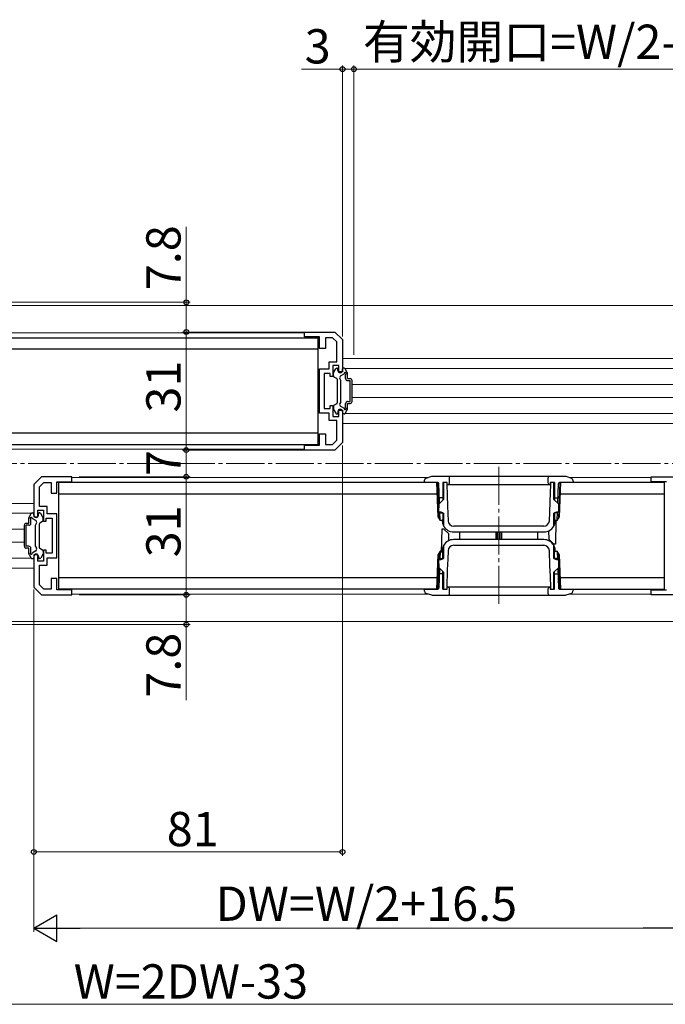
# Model space of a CAD drawing. Extents: x 0 to 1050, y 0 to 1615.
# Drawn here: x 469 to 639, y 944 to 1203 of the extents above; entities that cross this region are included whole.
import ezdxf

# ---------------------------------------------------------------- set-up
doc = ezdxf.new("R2010")
doc.units = 0
doc.linetypes.add('YCENTER_1', pattern=[13, 10, -1, 1, -1])
for name, color, linetype, lineweight in [('YKK_11', 7, 'CONTINUOUS', 30), ('YKK_12', 2, 'CONTINUOUS', 13), ('YKK_13', 4, 'CONTINUOUS', 30), ('YKK_D', 6, 'CONTINUOUS', 13), ('YSS_K', 3, 'CONTINUOUS', 13)]:
    doc.layers.add(name, color=color, linetype=linetype, lineweight=lineweight)
doc.styles.add('text-b', font='txt')

msp = doc.modelspace()

# ---------------------------------------------------------------- linework, layer by layer
at = {"layer": 'YKK_11', "linetype": 'ByBlock', "lineweight": -2, "ltscale": 0.5}
for p, q in [((544, 1119.7), (544, 1121)), ((544, 1121), (552, 1121)), ((548, 1119.7), (544, 1119.7)), ((548, 1116.7), (548, 1119.7)), ((551.38, 1119.5), (549.5, 1119.5)), ((549.5, 1119.5), (549.5, 1116.7)), ((552.5, 1118.38), (551.38, 1119.5)), ((552, 1121), (554, 1119)), ((549.5, 1116.7), (548, 1116.7)), ((552.5, 1113.2), (552.5, 1118.38)), ((554, 1119), (554, 1110.5)), ((550.5, 1111.3), (550.5, 1113.2)), ((550.5, 1113.2), (552.5, 1113.2)), ((553, 1112.2), (551.5, 1112.2)), ((551.5, 1112.2), (551.5, 1109.3)), ((553, 1110.5), (553, 1112.2)), ((548, 1099.7), (548, 1111.3)), ((548, 1111.3), (550.5, 1111.3)), ((550.8, 1110.1), (549.2, 1110.1)), ((549.2, 1110.1), (549.2, 1100.9)), ((550.8, 1109.3), (550.8, 1110.1)), ((551.5, 1109.3), (550.8, 1109.3)), ((554, 1110.5), (553, 1110.5)), ((550.8, 1100.9), (550.8, 1101.7)), ((550.8, 1101.7), (551.5, 1101.7)), ((551.5, 1101.7), (551.5, 1098.8)), ((550.5, 1099.7), (548, 1099.7)), ((549.2, 1100.9), (550.8, 1100.9)), ((550.5, 1097.8), (550.5, 1099.7)), ((551.5, 1098.8), (553, 1098.8)), ((553, 1098.8), (553, 1100.5)), ((553, 1100.5), (554, 1100.5)), ((554, 1100.5), (554, 1092)), ((552.5, 1097.8), (550.5, 1097.8)), ((552.5, 1092.62), (552.5, 1097.8)), ((548, 1091.3), (548, 1094.3)), ((548, 1094.3), (549.5, 1094.3)), ((549.5, 1094.3), (549.5, 1091.5)), ((544, 1090), (544, 1091.3)), ((544, 1091.3), (548, 1091.3)), ((549.5, 1091.5), (551.38, 1091.5)), ((551.38, 1091.5), (552.5, 1092.62)), ((554, 1092), (552, 1090)), ((552, 1090), (544, 1090)), ((475, 1083), (473, 1081)), ((473, 1081), (473, 1072.5)), ((474.5, 1080.38), (475.62, 1081.5)), ((483, 1083), (475, 1083)), ((475.62, 1081.5), (477.5, 1081.5)), ((477.5, 1081.5), (477.5, 1078.7)), ((479, 1078.7), (479, 1081.7)), ((479, 1081.7), (483, 1081.7)), ((483, 1081.7), (483, 1083)), ((635, 1081.7), (635, 1083)), ((635, 1083), (643, 1083)), ((639, 1081.7), (635, 1081.7)), ((474.5, 1075.2), (474.5, 1080.38)), ((477.5, 1078.7), (479, 1078.7)), ((474, 1072.5), (474, 1074.2)), ((474, 1074.2), (475.5, 1074.2)), ((476.5, 1075.2), (474.5, 1075.2)), ((475.5, 1074.2), (475.5, 1071.3)), ((476.5, 1073.3), (476.5, 1075.2)), ((479, 1073.3), (476.5, 1073.3)), ((479, 1061.7), (479, 1073.3)), ((473, 1072.5), (474, 1072.5)), ((475.5, 1071.3), (476.2, 1071.3)), ((476.2, 1071.3), (476.2, 1072.1)), ((476.2, 1072.1), (477.8, 1072.1)), ((477.8, 1072.1), (477.8, 1062.9)), ((474, 1062.5), (473, 1062.5)), ((473, 1062.5), (473, 1054)), ((474, 1060.8), (474, 1062.5)), ((476.2, 1063.7), (475.5, 1063.7)), ((475.5, 1063.7), (475.5, 1060.8)), ((476.2, 1062.9), (476.2, 1063.7)), ((477.8, 1062.9), (476.2, 1062.9)), ((475.5, 1060.8), (474, 1060.8)), ((476.5, 1059.8), (476.5, 1061.7)), ((476.5, 1061.7), (479, 1061.7)), ((474.5, 1054.62), (474.5, 1059.8)), ((474.5, 1059.8), (476.5, 1059.8)), ((479, 1056.3), (477.5, 1056.3)), ((477.5, 1056.3), (477.5, 1053.5)), ((479, 1053.3), (479, 1056.3)), ((473, 1054), (475, 1052)), ((475.62, 1053.5), (474.5, 1054.62)), ((477.5, 1053.5), (475.62, 1053.5)), ((483, 1053.3), (479, 1053.3)), ((483, 1052), (483, 1053.3)), ((635, 1052), (635, 1053.3)), ((635, 1053.3), (639, 1053.3)), ((475, 1052), (483, 1052)), ((643, 1052), (635, 1052))]:
    msp.add_line(p, q, dxfattribs=at)
at = {"layer": 'YKK_12', "ltscale": 1.5}
for p, q in [((379.5, 1128), (647.5, 1128)), ((554, 1114), (645.52, 1114)), ((554.66, 1111.4), (645.5, 1111.4)), ((556.5, 1107.2), (643.29, 1107.2)), ((556.5, 1103.8), (643.29, 1103.8)), ((554.66, 1099.6), (645.5, 1099.6)), ((554, 1097), (645.52, 1097)), ((381.48, 1076), (473, 1076)), ((381.5, 1073.4), (472.34, 1073.4)), ((383.71, 1069.2), (470.5, 1069.2)), ((383.71, 1065.8), (470.5, 1065.8)), ((381.5, 1061.6), (472.34, 1061.6)), ((381.48, 1059), (473, 1059)), ((379, 1045), (647.5, 1045))]:
    msp.add_line(p, q, dxfattribs=at)
at = {"layer": 'YKK_12'}
for p, q in [((450.36, 1120.8), (544.02, 1120.8)), ((450.36, 1090.2), (544.02, 1090.2)), ((576.64, 1082.8), (482.98, 1082.8)), ((635, 1082.8), (613.36, 1082.8)), ((576.64, 1052.2), (482.98, 1052.2)), ((635, 1052.2), (613.36, 1052.2))]:
    msp.add_line(p, q, dxfattribs=at)
at = {"layer": 'YKK_12', "linetype": 'YCENTER_1'}
msp.add_line((595, 1085.6), (595, 1049.4), dxfattribs=at)
at = {"layer": 'YKK_13'}
for p, q in [((448.2, 1119.5), (547.98, 1119.5)), ((547.5, 1119.5), (547.5, 1091.5)), ((547.5, 1116.5), (448.1, 1116.5)), ((551.6, 1109.5), (551.6, 1110.22)), ((551.64, 1110.37), (552.21, 1111.35)), ((551.75, 1109.24), (552.45, 1108.84)), ((552.47, 1111.5), (552.6, 1111.5)), ((552.8, 1110.9), (552.8, 1111.3)), ((553.5, 1109.48), (554.46, 1110.03)), ((554, 1110.9), (554, 1111.3)), ((554.43, 1111.5), (554.2, 1111.5)), ((555.26, 1110.37), (554.69, 1111.35)), ((554.8, 1108.75), (554.8, 1109.87)), ((555.3, 1108.75), (555.3, 1110.22)), ((552.6, 1108.58), (552.6, 1102.42)), ((553.6, 1108.3), (553.32, 1108.79)), ((553.6, 1102.7), (553.6, 1108.3)), ((555.3, 1108.75), (556, 1108.75)), ((555.3, 1108.25), (556, 1108.25)), ((556, 1102.75), (556, 1108.25)), ((556.5, 1102.75), (556.5, 1108.25)), ((551.6, 1101.5), (551.6, 1100.78)), ((551.75, 1101.76), (552.45, 1102.16)), ((553.6, 1102.7), (553.32, 1102.21)), ((553.5, 1101.52), (554.46, 1100.97)), ((554.8, 1101.13), (554.8, 1102.25)), ((555.3, 1102.75), (556, 1102.75)), ((555.3, 1102.25), (556, 1102.25)), ((555.3, 1100.78), (555.3, 1102.25)), ((551.64, 1100.63), (552.21, 1099.65)), ((552.47, 1099.5), (552.6, 1099.5)), ((552.8, 1100.1), (552.8, 1099.7)), ((554, 1100.1), (554, 1099.7)), ((554.43, 1099.5), (554.2, 1099.5)), ((555.26, 1100.63), (554.69, 1099.65)), ((448.1, 1094.5), (547.5, 1094.5)), ((448.2, 1091.5), (547.5, 1091.5)), ((612.33, 1083.1), (577.67, 1083.1)), ((578.8, 1081.5), (479.02, 1081.5)), ((479.5, 1081.5), (479.5, 1053.5)), ((575.5, 1081.5), (575.52, 1082.07)), ((579.01, 1081.5), (575.5, 1081.5)), ((577.34, 1083.04), (575.85, 1082.52)), ((579.12, 1072.42), (578.8, 1081.5)), ((579.33, 1072.05), (579, 1081.5)), ((579.49, 1076.03), (579.31, 1081.21)), ((581.5, 1081.5), (580.35, 1081.5)), ((580.35, 1081.5), (580.35, 1076.89)), ((580.5, 1081.5), (580.5, 1077.04)), ((581.35, 1081.5), (581.35, 1081)), ((581.35, 1081), (581.45, 1078.16)), ((581.5, 1081), (581.5, 1081.5)), ((581.5, 1081), (608.5, 1081)), ((582.1, 1081.5), (582.1, 1082.6)), ((607.9, 1082.6), (607.9, 1081.5)), ((608.49, 1076.47), (608.65, 1081)), ((609.65, 1081.5), (608.5, 1081.5)), ((608.5, 1081.5), (608.5, 1081)), ((608.65, 1081), (608.65, 1081.5)), ((609.5, 1077.04), (609.5, 1081.5)), ((609.65, 1081.5), (609.65, 1076.89)), ((610.51, 1076.03), (610.69, 1081.21)), ((611, 1081.5), (610.67, 1072.05)), ((611.2, 1081.5), (610.88, 1072.42)), ((614.5, 1081.5), (610.99, 1081.5)), ((638.5, 1081.5), (611.2, 1081.5)), ((614.15, 1082.52), (612.66, 1083.04)), ((614.48, 1082.07), (614.5, 1081.5)), ((638.5, 1053.5), (638.5, 1081.5)), ((479.5, 1078.5), (578.9, 1078.5)), ((581.45, 1078.16), (581.56, 1075.31)), ((611.1, 1078.5), (638.5, 1078.5)), ((579.3, 1073.74), (579.34, 1075.88)), ((579.34, 1075.88), (580.5, 1077.04)), ((580.35, 1077.5), (579.44, 1077.5)), ((608.38, 1073.63), (608.49, 1076.47)), ((609.5, 1077.04), (610.66, 1075.88)), ((609.65, 1077.5), (610.56, 1077.5)), ((610.66, 1075.88), (610.7, 1073.74)), ((471.74, 1072.37), (472.31, 1073.35)), ((472.57, 1073.5), (472.8, 1073.5)), ((473, 1072.9), (473, 1073.3)), ((474.2, 1072.9), (474.2, 1073.3)), ((474.53, 1073.5), (474.4, 1073.5)), ((475.36, 1072.37), (474.79, 1073.35)), ((579.86, 1073.74), (579.3, 1073.74)), ((579.65, 1071.5), (579.57, 1073.74)), ((579.58, 1073.5), (580.35, 1073.5)), ((580.5, 1073.44), (579.86, 1073.74)), ((580.35, 1073.51), (580.35, 1071.8)), ((580.5, 1073.44), (580.5, 1070.24)), ((581.56, 1075.31), (581.7, 1071.45)), ((608.3, 1071.45), (608.38, 1073.63)), ((610.14, 1073.74), (609.5, 1073.44)), ((609.5, 1070.24), (609.5, 1073.44)), ((609.65, 1073.51), (609.65, 1071.8)), ((610.42, 1073.5), (609.65, 1073.5)), ((610.7, 1073.74), (610.14, 1073.74)), ((610.35, 1071.5), (610.43, 1073.74)), ((470.5, 1064.75), (470.5, 1070.25)), ((471.7, 1070.75), (471, 1070.75)), ((471.7, 1070.25), (471, 1070.25)), ((471, 1064.75), (471, 1070.25)), ((471.7, 1070.75), (471.7, 1072.22)), ((472.2, 1070.75), (472.2, 1071.87)), ((473.5, 1071.48), (472.54, 1072.03)), ((473.4, 1070.3), (473.68, 1070.79)), ((473.4, 1064.7), (473.4, 1070.3)), ((474.4, 1070.58), (474.4, 1064.42)), ((475.25, 1071.24), (474.55, 1070.84)), ((475.4, 1071.5), (475.4, 1072.22)), ((579.12, 1072.42), (579.65, 1071.5)), ((580.05, 1071.5), (579.65, 1071.5)), ((580.05, 1071.5), (580.35, 1071.8)), ((580.15, 1071.6), (580.16, 1071.41)), ((580.16, 1071.41), (580.22, 1070.92)), ((609.65, 1071.8), (609.95, 1071.5)), ((609.78, 1070.92), (609.84, 1071.41)), ((609.84, 1071.41), (609.85, 1071.6)), ((609.98, 1071.5), (609.87, 1065.3)), ((609.95, 1071.5), (610.35, 1071.5)), ((610.35, 1071.5), (610.88, 1072.42)), ((580.02, 1063.1), (580.13, 1069.3)), ((580.13, 1069.3), (580.55, 1069.3)), ((580.55, 1069.3), (581.87, 1067.98)), ((581.9, 1066.22), (581.87, 1067.98)), ((583.16, 1068.5), (606.84, 1068.5)), ((606.8, 1070), (583.2, 1070)), ((584.7, 1068.5), (584.7, 1066.5)), ((594.3, 1066.5), (594.3, 1068.5)), ((594.6, 1068.5), (594.6, 1066.5)), ((595.4, 1066.5), (595.4, 1068.5)), ((595.7, 1068.5), (595.7, 1066.5)), ((605.3, 1066.5), (605.3, 1068.5)), ((608.09, 1068.77), (608.13, 1066.62)), ((606.84, 1066.5), (583.16, 1066.5)), ((583.2, 1065), (606.8, 1065)), ((609.45, 1065.3), (608.13, 1066.62)), ((609.87, 1065.3), (609.45, 1065.3)), ((471.7, 1064.75), (471, 1064.75)), ((471.7, 1064.25), (471, 1064.25)), ((471.7, 1062.78), (471.7, 1064.25)), ((471.74, 1062.63), (472.31, 1061.65)), ((472.2, 1063.13), (472.2, 1064.25)), ((473.5, 1063.52), (472.54, 1062.97)), ((473.4, 1064.7), (473.68, 1064.21)), ((475.25, 1063.76), (474.55, 1064.16)), ((475.36, 1062.63), (474.79, 1061.65)), ((475.4, 1063.5), (475.4, 1062.78)), ((578.8, 1053.5), (579.12, 1062.58)), ((579, 1053.5), (579.33, 1062.95)), ((579.65, 1063.5), (579.12, 1062.58)), ((579.65, 1063.5), (579.57, 1061.26)), ((580.05, 1063.5), (579.65, 1063.5)), ((580.35, 1063.2), (580.05, 1063.5)), ((580.16, 1063.59), (580.15, 1063.4)), ((580.22, 1064.09), (580.16, 1063.59)), ((580.35, 1061.49), (580.35, 1063.2)), ((580.5, 1064.76), (580.5, 1061.56)), ((581.7, 1063.55), (581.62, 1061.37)), ((608.44, 1059.69), (608.3, 1063.55)), ((609.5, 1061.56), (609.5, 1064.76)), ((609.95, 1063.5), (609.65, 1063.2)), ((609.65, 1061.49), (609.65, 1063.2)), ((609.84, 1063.59), (609.78, 1064.09)), ((609.85, 1063.4), (609.84, 1063.59)), ((609.95, 1063.5), (610.35, 1063.5)), ((610.88, 1062.58), (610.35, 1063.5)), ((610.35, 1063.5), (610.43, 1061.26)), ((610.67, 1062.95), (611, 1053.5)), ((610.88, 1062.58), (611.2, 1053.5)), ((472.57, 1061.5), (472.8, 1061.5)), ((473, 1062.1), (473, 1061.7)), ((474.2, 1062.1), (474.2, 1061.7)), ((474.53, 1061.5), (474.4, 1061.5)), ((579.34, 1059.12), (579.3, 1061.26)), ((579.3, 1061.26), (579.86, 1061.26)), ((579.58, 1061.5), (580.35, 1061.5)), ((579.86, 1061.26), (580.5, 1061.56)), ((581.62, 1061.37), (581.51, 1058.53)), ((609.5, 1061.56), (610.14, 1061.26)), ((610.42, 1061.5), (609.65, 1061.5)), ((610.14, 1061.26), (610.7, 1061.26)), ((610.7, 1061.26), (610.66, 1059.12)), ((579.49, 1058.97), (579.31, 1053.79)), ((580.5, 1057.96), (579.34, 1059.12)), ((580.35, 1057.5), (579.44, 1057.5)), ((580.35, 1053.5), (580.35, 1058.11)), ((580.5, 1057.96), (580.5, 1053.5)), ((581.51, 1058.53), (581.35, 1054)), ((608.55, 1056.84), (608.44, 1059.69)), ((610.66, 1059.12), (609.5, 1057.96)), ((609.5, 1053.5), (609.5, 1057.96)), ((609.65, 1053.5), (609.65, 1058.11)), ((609.65, 1057.5), (610.56, 1057.5)), ((610.51, 1058.97), (610.69, 1053.79)), ((578.9, 1056.5), (479.5, 1056.5)), ((608.65, 1054), (608.55, 1056.84)), ((638.5, 1056.5), (611.1, 1056.5)), ((578.8, 1053.5), (479.5, 1053.5)), ((575.5, 1053.5), (579.01, 1053.5)), ((575.52, 1052.93), (575.5, 1053.5)), ((575.85, 1052.48), (577.34, 1051.96)), ((580.35, 1053.5), (581.5, 1053.5)), ((580.5, 1053.5), (581.35, 1053.5)), ((581.35, 1054), (581.35, 1053.5)), ((608.5, 1054), (581.5, 1054)), ((581.5, 1053.5), (581.5, 1054)), ((582.1, 1052.4), (582.1, 1053.5)), ((607.9, 1053.5), (607.9, 1052.4)), ((608.5, 1054), (608.5, 1053.5)), ((608.5, 1053.5), (609.65, 1053.5)), ((608.65, 1053.5), (608.65, 1054)), ((610.99, 1053.5), (614.5, 1053.5)), ((611.2, 1053.5), (638.5, 1053.5)), ((612.66, 1051.96), (614.15, 1052.48)), ((614.5, 1053.5), (614.48, 1052.93)), ((577.67, 1051.9), (612.33, 1051.9))]:
    msp.add_line(p, q, dxfattribs=at)
for centre, radius, start, end in [((551.9, 1110.22), 0.3, 150, 180), ((551.9, 1109.5), 0.3, 180, 240), ((552.47, 1111.2), 0.3, 90, 150), ((552.6, 1111.3), 0.2, 0, 90), ((553.4, 1110.9), 0.6, 180, 0), ((553.75, 1109.04), 0.5, 120, 210), ((554.2, 1111.3), 0.2, 90, 180), ((554.43, 1111.2), 0.3, 30, 90), ((554.7, 1110.1), 0.25, 293.5782, 196.0453), ((555, 1110.22), 0.3, 0, 30), ((552.3, 1108.58), 0.3, 0, 60), ((555.3, 1108.75), 0.5, 180, 270), ((556, 1108.25), 0.5, 0, 90), ((551.9, 1101.5), 0.3, 120, 180), ((552.3, 1102.42), 0.3, 300, 0), ((553.75, 1101.96), 0.5, 150, 240), ((555.3, 1102.25), 0.5, 90, 180), ((556, 1102.75), 0.5, 270, 0), ((551.9, 1100.78), 0.3, 180, 210), ((552.47, 1099.8), 0.3, 210, 270), ((552.6, 1099.7), 0.2, 270, 0), ((553.4, 1100.1), 0.6, 0, 180), ((554.2, 1099.7), 0.2, 180, 270), ((554.43, 1099.8), 0.3, 270, 330), ((554.7, 1100.9), 0.25, 163.9547, 66.4218), ((555, 1100.78), 0.3, 330, 0), ((577.67, 1082.1), 1, 90, 109.2901), ((581.6, 1082.6), 0.5, 0, 90), ((608.4, 1082.6), 0.5, 90, 180), ((612.33, 1082.1), 1, 70.7099, 90), ((576.02, 1082.05), 0.5, 109.29, 178), ((579.01, 1081.2), 0.3, 2, 90), ((581.6, 1081.5), 0.5, 270, 0), ((608.4, 1081.5), 0.5, 180, 270), ((610.99, 1081.2), 0.3, 90, 178), ((613.98, 1082.05), 0.5, 2, 70.71), ((472.57, 1073.2), 0.3, 90, 150), ((472.8, 1073.3), 0.2, 0, 90), ((473.6, 1072.9), 0.6, 180, 0), ((474.4, 1073.3), 0.2, 90, 180), ((474.53, 1073.2), 0.3, 30, 90), ((471, 1070.25), 0.5, 90, 180), ((472, 1072.22), 0.3, 150, 180), ((471.7, 1070.75), 0.5, 270, 0), ((472.3, 1072.1), 0.25, 343.9547, 246.4218), ((473.25, 1071.04), 0.5, 330, 60), ((474.7, 1070.58), 0.3, 120, 180), ((475.1, 1071.5), 0.3, 300, 0), ((475.1, 1072.22), 0.3, 0, 30), ((581, 1070.24), 0.5, 180, 210.2717), ((583.2, 1071.5), 1.5, 182.0826, 270), ((606.8, 1071.5), 1.5, 270, 357.9174), ((609, 1070.24), 0.5, 329.7283, 0), ((583.16, 1071.5), 3, 210.2717, 270), ((606.84, 1071.5), 3, 270, 329.7283), ((581, 1064.76), 0.5, 149.7283, 180), ((583.16, 1063.5), 3, 90, 149.7283), ((583.2, 1063.5), 1.5, 90, 177.9174), ((606.8, 1063.5), 1.5, 2.0826, 90), ((606.84, 1063.5), 3, 30.2717, 90), ((609, 1064.76), 0.5, 0, 30.2717), ((471, 1064.75), 0.5, 180, 270), ((471.7, 1064.25), 0.5, 0, 90), ((472, 1062.78), 0.3, 180, 210), ((472.3, 1062.9), 0.25, 113.5782, 16.0453), ((473.6, 1062.1), 0.6, 0, 180), ((473.25, 1063.96), 0.5, 300, 30), ((474.7, 1064.42), 0.3, 180, 240), ((475.1, 1063.5), 0.3, 0, 60), ((475.1, 1062.78), 0.3, 330, 0), ((472.57, 1061.8), 0.3, 210, 270), ((472.8, 1061.7), 0.2, 270, 0), ((474.4, 1061.7), 0.2, 180, 270), ((474.53, 1061.8), 0.3, 270, 330), ((576.02, 1052.95), 0.5, 182, 250.71), ((579.01, 1053.8), 0.3, 270, 358), ((581.6, 1053.5), 0.5, 0, 90), ((581.6, 1052.4), 0.5, 270, 0), ((608.4, 1053.5), 0.5, 90, 180), ((608.4, 1052.4), 0.5, 180, 270), ((610.99, 1053.8), 0.3, 182, 270), ((613.98, 1052.95), 0.5, 289.29, 358), ((577.67, 1052.9), 1, 250.7099, 270), ((612.33, 1052.9), 1, 270, 289.2901)]:
    msp.add_arc(centre, radius, start, end, dxfattribs=at)
for points, knots in [([(580.22, 1070.92), (580.22, 1070.88), (580.26, 1070.69), (580.36, 1070.41), (580.47, 1070.16), (580.54, 1070.03), (580.57, 1069.99), (580.57, 1069.99), (580.57, 1069.99)], [0, 0, 0, 0, 0.0888886, 0.4462919, 0.6772834, 0.8418819, 0.9563798, 1, 1, 1, 1]), ([(609.43, 1069.99), (609.43, 1069.99), (609.43, 1069.99), (609.46, 1070.03), (609.53, 1070.16), (609.62, 1070.37), (609.72, 1070.63), (609.76, 1070.82), (609.78, 1070.92)], [0, 0, 0, 0, 0.03211, 0.167284, 0.333907, 0.543105, 0.771234, 1, 1, 1, 1]), ([(580.57, 1065.01), (580.57, 1065.01), (580.57, 1065.01), (580.54, 1064.97), (580.47, 1064.84), (580.38, 1064.63), (580.28, 1064.37), (580.24, 1064.18), (580.22, 1064.09)], [0, 0, 0, 0, 0.03211, 0.167284, 0.333908, 0.543106, 0.771234, 1, 1, 1, 1]), ([(609.78, 1064.09), (609.78, 1064.12), (609.74, 1064.31), (609.65, 1064.59), (609.53, 1064.84), (609.46, 1064.97), (609.43, 1065.01), (609.43, 1065.01), (609.43, 1065.01)], [0, 0, 0, 0, 0.0888861, 0.4462927, 0.6772826, 0.8418814, 0.9563795, 1, 1, 1, 1])]:
    msp.add_open_spline(points, degree=3, knots=knots, dxfattribs=at)
at = {"layer": 'YKK_D'}
for p, q in [((554, 1190), (543.23, 1190)), ((554, 1119.79), (554, 1191)), ((557, 1190), (554, 1190)), ((557, 1115), (557, 1191)), ((557, 1115), (557, 1191)), ((557, 1190), (642, 1190)), ((513, 1128.8), (513, 1148.62)), ((386.7, 1128.8), (514, 1128.8)), ((513, 1121), (513, 1128.8)), ((544.5, 1121), (512, 1121)), ((544.5, 1121), (512, 1121)), ((513, 1090), (513, 1121)), ((554, 1091.21), (554, 983.5)), ((544.5, 1090), (512, 1090)), ((544.5, 1090), (512, 1090)), ((513, 1083), (513, 1090)), ((484.9, 1083), (514, 1083)), ((484.9, 1083), (514, 1083)), ((513, 1052), (513, 1083)), ((473, 1053.4), (473, 983.5)), ((484.9, 1052), (514, 1052)), ((484.9, 1052), (514, 1052)), ((513, 1052), (513, 1044.2)), ((386.7, 1044.2), (514, 1044.2)), ((513, 1044.2), (513, 1024.38)), ((473, 984.5), (554, 984.5))]:
    msp.add_line(p, q, dxfattribs=at)
at = {"layer": 'YKK_D', "ltscale": 1.5}
for p, q in [((473, 1053.4), (473, 963.5)), ((638, 964.5), (480, 964.5)), ((365, 944.5), (662, 944.5))]:
    msp.add_line(p, q, dxfattribs=at)
at = {"layer": 'YKK_D', "lineweight": -2}
for p, q in [((473, 964.5), (479.06, 968)), ((479.06, 961), (479.06, 968)), ((473, 964.5), (479.06, 961)), ((473, 964.5), (485.12, 964.5)), ((645, 964.5), (632.88, 964.5))]:
    msp.add_line(p, q, dxfattribs=at)
at = {"layer": 'YKK_D', "linetype": 'ByBlock', "lineweight": -2}
for centre, radius in [((554, 1190), 0.637), ((557, 1190), 0.637), ((557, 1190), 0.637), ((513, 1128.8), 0.638), ((513, 1121), 0.638), ((513, 1121), 0.637), ((513, 1090), 0.638), ((513, 1090), 0.637), ((513, 1083), 0.638), ((513, 1083), 0.637), ((513, 1052), 0.638), ((513, 1052), 0.637), ((513, 1044.2), 0.637), ((473, 984.5), 0.637), ((554, 984.5), 0.637)]:
    msp.add_circle(centre, radius, dxfattribs=at)
at = {"layer": 'YSS_K', "linetype": 'YCENTER_1'}
msp.add_line((302.5, 1086.5), (721.49, 1086.5), dxfattribs=at)

# ---------------------------------------------------------------- texts
at = {"layer": 'YKK_D', "style": 'text-b'}
for s, p in [('有効開口=W/2-70.5', (559.36, 1192.68)), ('3', (544.07, 1191.5)), ('81', (507.88, 986)), ('DW=W/2+16.5', (520.7, 966.41)), ('W=2DW-33', (483.46, 946))]:
    msp.add_text(s, height=9, dxfattribs=at).set_placement(p)
for s, p in [('7.8', (511.5, 1131.98)), ('31', (511.5, 1099.85)), ('7', (511.5, 1083.2)), ('31', (511.5, 1061.85)), ('7.8', (511.5, 1025.01))]:
    msp.add_text(s, height=9, rotation=90, dxfattribs=at).set_placement(p)

doc.saveas('drawing.dxf')
